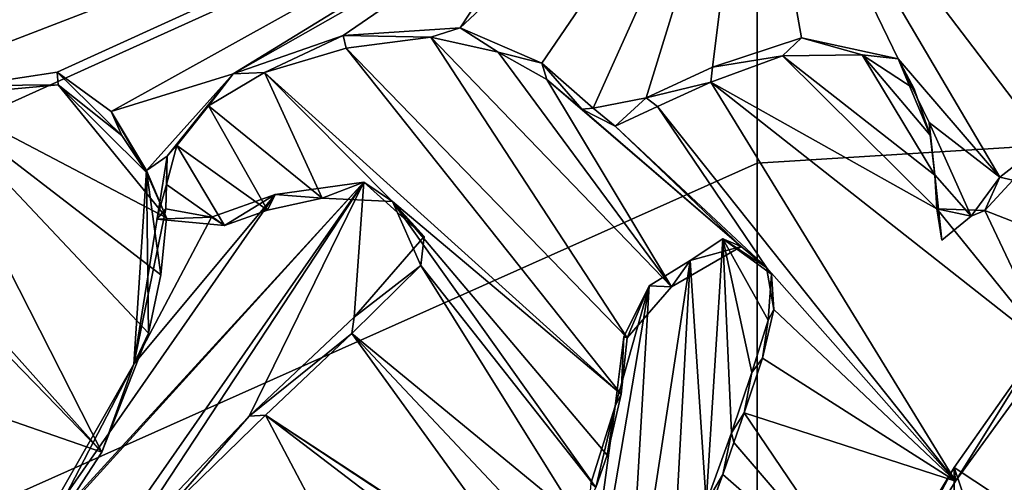
# Model space of a CAD drawing. Units: millimetres. Extents: x -110 to 176, y -21 to 326.
# Drawn here: x -2 to 1, y 87 to 88 of the extents above; entities that cross this region are included whole.
import ezdxf

# ---------------------------------------------------------------- set-up
doc = ezdxf.new("R2010")
doc.units = ezdxf.units.MM
doc.header["$LTSCALE"] = 52.148148
for name, color, linetype in [('285', 7, 'CONTINUOUS'), ('290', 7, 'CONTINUOUS'), ('309', 7, 'CONTINUOUS'), ('312', 7, 'CONTINUOUS'), ('313', 7, 'CONTINUOUS'), ('314', 7, 'CONTINUOUS'), ('315', 7, 'CONTINUOUS'), ('318', 7, 'CONTINUOUS'), ('319', 7, 'CONTINUOUS'), ('41', 7, 'CONTINUOUS'), ('42', 7, 'CONTINUOUS'), ('60', 7, 'CONTINUOUS'), ('78', 7, 'CONTINUOUS'), ('87', 7, 'CONTINUOUS'), ('92', 7, 'CONTINUOUS')]:
    doc.layers.add(name, color=color, linetype=linetype)

msp = doc.modelspace()

# ---------------------------------------------------------------- linework, layer by layer
at = {"layer": '285', "linetype": 'Continuous'}
for points in [[(-0.0145, 88.6496, 80.7656), (-2.7909, 88.0564, 80.835), (-3.1458, 87.9044, 80.8633), (-0.0145, 88.6496, 80.7656)], [(-2.8802, 87.6893, 80.9293), (-0.0145, 88.6496, 80.7656), (-3.1458, 87.9044, 80.8633), (-2.8802, 87.6893, 80.9293)], [(-2.2717, 87.7809, 80.9254), (-0.0145, 88.6496, 80.7656), (-2.8802, 87.6893, 80.9293), (-2.2717, 87.7809, 80.9254)], [(-1.7469, 87.8608, 80.9213), (-0.0145, 88.6496, 80.7656), (-2.2717, 87.7809, 80.9254), (-1.7469, 87.8608, 80.9213)], [(-1.6123, 87.7628, 80.9516), (-0.0145, 88.6496, 80.7656), (-1.7469, 87.8608, 80.9213), (-1.6123, 87.7628, 80.9516)], [(-1.3076, 87.856, 80.9366), (-0.0145, 88.6496, 80.7656), (-1.6123, 87.7628, 80.9516), (-1.3076, 87.856, 80.9366)], [(-0.0145, 88.6496, 80.7656), (-1.3076, 87.856, 80.9366), (-0.5237, 88.3009, 80.843), (-0.0145, 88.6496, 80.7656)], [(-1.0328, 87.952, 80.9198), (-0.5237, 88.3009, 80.843), (-1.3076, 87.856, 80.9366), (-1.0328, 87.952, 80.9198)], [(-1.5236, 87.6156, 80.9934), (-1.3076, 87.856, 80.9366), (-1.6123, 87.7628, 80.9516), (-1.5236, 87.6156, 80.9934)], [(-1.4721, 87.6509, 80.9857), (-1.3076, 87.856, 80.9366), (-1.5236, 87.6156, 80.9934), (-1.4721, 87.6509, 80.9857)]]:
    msp.add_3dface(points, dxfattribs=at)
at = {"layer": '290', "linetype": 'Continuous'}
for points in [[(-0.0145, 88.6496, 80.7656), (-0.5237, 88.3009, 80.843), (-0.7412, 87.9712, 80.9238), (-0.0145, 88.6496, 80.7656)], [(-0.5372, 87.8826, 80.9535), (-0.0145, 88.6496, 80.7656), (-0.7412, 87.9712, 80.9238), (-0.5372, 87.8826, 80.9535)], [(-0.4094, 87.7708, 80.987), (-0.0145, 88.6496, 80.7656), (-0.5372, 87.8826, 80.9535), (-0.4094, 87.7708, 80.987)], [(-0.2767, 87.7966, 80.9842), (-0.0145, 88.6496, 80.7656), (-0.4094, 87.7708, 80.987), (-0.2767, 87.7966, 80.9842)], [(-0.1111, 87.8731, 80.9689), (-0.0145, 88.6496, 80.7656), (-0.2767, 87.7966, 80.9842), (-0.1111, 87.8731, 80.9689)], [(0.1107, 87.946, 80.9562), (-0.0145, 88.6496, 80.7656), (-0.1111, 87.8731, 80.9689), (0.1107, 87.946, 80.9562)], [(3.3897, 87.9202, 81.0524), (-0.0145, 88.6496, 80.7656), (3.0298, 87.8685, 81.0571), (3.3897, 87.9202, 81.0524)], [(-0.0145, 88.6496, 80.7656), (3.3897, 87.9202, 81.0524), (5.8277, 88.3508, 80.9949), (-0.0145, 88.6496, 80.7656)], [(3.0298, 87.8685, 81.0571), (-0.0145, 88.6496, 80.7656), (2.5676, 87.8415, 81.0523), (3.0298, 87.8685, 81.0571)], [(2.5676, 87.8415, 81.0523), (-0.0145, 88.6496, 80.7656), (2.1741, 87.8725, 81.0337), (2.5676, 87.8415, 81.0523)], [(2.1741, 87.8725, 81.0337), (-0.0145, 88.6496, 80.7656), (1.8864, 87.8675, 81.0273), (2.1741, 87.8725, 81.0337)], [(1.8864, 87.8675, 81.0273), (-0.0145, 88.6496, 80.7656), (1.7052, 87.7598, 81.0509), (1.8864, 87.8675, 81.0273)], [(1.7052, 87.7598, 81.0509), (-0.0145, 88.6496, 80.7656), (1.4291, 87.8805, 81.0113), (1.7052, 87.7598, 81.0509)], [(1.4291, 87.8805, 81.0113), (-0.0145, 88.6496, 80.7656), (1.0979, 87.8833, 81.0013), (1.4291, 87.8805, 81.0113)], [(1.0979, 87.8833, 81.0013), (-0.0145, 88.6496, 80.7656), (0.8744, 87.7832, 81.0215), (1.0979, 87.8833, 81.0013)], [(0.8744, 87.7832, 81.0215), (-0.0145, 88.6496, 80.7656), (0.7186, 87.6865, 81.0426), (0.8744, 87.7832, 81.0215)], [(0.7186, 87.6865, 81.0426), (-0.0145, 88.6496, 80.7656), (0.6055, 87.5986, 81.0626), (0.7186, 87.6865, 81.0426)], [(0.6055, 87.5986, 81.0626), (-0.0145, 88.6496, 80.7656), (0.352, 87.8938, 80.9771), (0.6055, 87.5986, 81.0626)], [(0.352, 87.8938, 80.9771), (-0.0145, 88.6496, 80.7656), (0.1107, 87.946, 80.9562), (0.352, 87.8938, 80.9771)], [(-0.5237, 88.3009, 80.843), (-1.0328, 87.952, 80.9198), (-0.7412, 87.9712, 80.9238), (-0.5237, 88.3009, 80.843)], [(0.4293, 87.7353, 81.0213), (0.6055, 87.5986, 81.0626), (0.352, 87.8938, 80.9771), (0.4293, 87.7353, 81.0213)], [(0.5344, 87.5012, 81.0863), (0.6055, 87.5986, 81.0626), (0.4293, 87.7353, 81.0213), (0.5344, 87.5012, 81.0863)], [(0.4431, 87.6041, 81.0564), (0.5344, 87.5012, 81.0863), (0.4293, 87.7353, 81.0213), (0.4431, 87.6041, 81.0564)], [(-1.4721, 87.6509, 80.9857), (-1.5552, 87.1325, 81.1199), (-1.4759, 87.5195, 81.0203), (-1.4721, 87.6509, 80.9857)], [(-1.4721, 87.6509, 80.9857), (-1.5236, 87.6156, 80.9934), (-1.5552, 87.1325, 81.1199), (-1.4721, 87.6509, 80.9857)], [(0.461, 87.4417, 81.0999), (0.5344, 87.5012, 81.0863), (0.4431, 87.6041, 81.0564), (0.461, 87.4417, 81.0999)], [(-2.1174, 86.3363, 81.3113), (-13.7615, 69.2693, 85.0985), (-0.9817, 87.5858, 81.0183), (-2.1174, 86.3363, 81.3113)], [(-0.9817, 87.5858, 81.0183), (-13.7615, 69.2693, 85.0985), (-1.5857, 86.6685, 81.2412), (-0.9817, 87.5858, 81.0183)], [(-1.8171, 86.6736, 81.2324), (-2.1174, 86.3363, 81.3113), (-0.9817, 87.5858, 81.0183), (-1.8171, 86.6736, 81.2324)], [(-1.2029, 87.5552, 81.0195), (-1.8171, 86.6736, 81.2324), (-0.9817, 87.5858, 81.0183), (-1.2029, 87.5552, 81.0195)], [(-1.2676, 87.0025, 81.1634), (-0.9817, 87.5858, 81.0183), (-1.5857, 86.6685, 81.2412), (-1.2676, 87.0025, 81.1634)], [(-1.0056, 87.2495, 81.1064), (-0.9817, 87.5858, 81.0183), (-1.2676, 87.0025, 81.1634), (-1.0056, 87.2495, 81.1064)], [(-0.831, 87.4507, 81.0587), (-0.9817, 87.5858, 81.0183), (-1.0056, 87.2495, 81.1064), (-0.831, 87.4507, 81.0587)], [(-1.5552, 87.1325, 81.1199), (-1.8171, 86.6736, 81.2324), (-1.2029, 87.5552, 81.0195), (-1.5552, 87.1325, 81.1199)], [(-1.3617, 87.4992, 81.0293), (-1.5552, 87.1325, 81.1199), (-1.2029, 87.5552, 81.0195), (-1.3617, 87.4992, 81.0293)], [(-1.4759, 87.5195, 81.0203), (-1.5552, 87.1325, 81.1199), (-1.3617, 87.4992, 81.0293), (-1.4759, 87.5195, 81.0203)], [(-0.0858, 87.445, 81.0829), (-0.1671, 87.3905, 81.0948), (-0.127, 86.7865, 81.2553), (-0.0858, 87.445, 81.0829)], [(-0.0643, 86.9613, 81.2111), (-0.0858, 87.445, 81.0829), (-0.127, 86.7865, 81.2553), (-0.0643, 86.9613, 81.2111)], [(-0.0134, 87.1117, 81.173), (-0.0858, 87.445, 81.0829), (-0.0643, 86.9613, 81.2111), (-0.0134, 87.1117, 81.173)], [(0.0355, 87.3565, 81.1099), (-0.0858, 87.445, 81.0829), (0.0277, 87.2417, 81.1399), (0.0355, 87.3565, 81.1099)], [(0.0277, 87.2417, 81.1399), (-0.0858, 87.445, 81.0829), (-0.0134, 87.1117, 81.173), (0.0277, 87.2417, 81.1399)], [(-0.1671, 87.3905, 81.0948), (-0.2698, 87.3279, 81.1083), (-0.3275, 86.3408, 81.3664), (-0.1671, 87.3905, 81.0948)], [(-0.2112, 86.5815, 81.3067), (-0.1671, 87.3905, 81.0948), (-0.3275, 86.3408, 81.3664), (-0.2112, 86.5815, 81.3067)], [(-0.127, 86.7865, 81.2553), (-0.1671, 87.3905, 81.0948), (-0.2112, 86.5815, 81.3067), (-0.127, 86.7865, 81.2553)], [(-0.2698, 87.3279, 81.1083), (-0.3546, 87.0278, 81.1849), (-0.4867, 86.0519, 81.4374), (-0.2698, 87.3279, 81.1083)], [(-0.3275, 86.3408, 81.3664), (-0.2698, 87.3279, 81.1083), (-0.4867, 86.0519, 81.4374), (-0.3275, 86.3408, 81.3664)], [(-0.3326, 87.2001, 81.1401), (-0.3546, 87.0278, 81.1849), (-0.2698, 87.3279, 81.1083), (-0.3326, 87.2001, 81.1401)], [(0.7094, 87.1834, 81.1752), (0.4919, 86.8746, 81.2503), (0.9019, 86.6038, 81.3334), (0.7094, 87.1834, 81.1752)], [(-0.3546, 87.0278, 81.1849), (-0.4152, 86.8349, 81.2339), (-0.4867, 86.0519, 81.4374), (-0.3546, 87.0278, 81.1849)], [(0.4904, 86.1289, 81.4463), (0.4919, 86.8746, 81.2503), (0.289, 86.5361, 81.3335), (0.4904, 86.1289, 81.4463)], [(0.6792, 86.3223, 81.401), (0.4919, 86.8746, 81.2503), (0.4904, 86.1289, 81.4463), (0.6792, 86.3223, 81.401)], [(0.9019, 86.6038, 81.3334), (0.4919, 86.8746, 81.2503), (0.6792, 86.3223, 81.401), (0.9019, 86.6038, 81.3334)]]:
    msp.add_3dface(points, dxfattribs=at)
at = {"layer": '309', "color": 7, "linetype": 'Continuous'}
for points in [[(-1.0258, 87.9202, 80.7954), (-0.3242, 87.198, 81.0053), (-0.8145, 87.9475, 80.7935), (-1.0258, 87.9202, 80.7954)], [(-0.8145, 87.9475, 80.7935), (-0.2136, 87.325, 80.9744), (-0.6461, 87.9106, 80.8076), (-0.8145, 87.9475, 80.7935)], [(-0.3242, 87.198, 81.0053), (-0.2136, 87.325, 80.9744), (-0.8145, 87.9475, 80.7935), (-0.3242, 87.198, 81.0053)], [(-1.2297, 87.8594, 80.8063), (-0.3397, 87.0574, 81.0423), (-1.0258, 87.9202, 80.7954), (-1.2297, 87.8594, 80.8063)], [(-0.3397, 87.0574, 81.0423), (-0.3242, 87.198, 81.0053), (-1.0258, 87.9202, 80.7954), (-0.3397, 87.0574, 81.0423)], [(-0.6461, 87.9106, 80.8076), (-0.2136, 87.325, 80.9744), (-0.5245, 87.8422, 80.8289), (-0.6461, 87.9106, 80.8076)], [(0.0631, 87.9016, 80.8282), (-0.1155, 87.8355, 80.8412), (0.4482, 87.5196, 80.9396), (0.0631, 87.9016, 80.8282)], [(0.2621, 87.904, 80.8327), (0.0631, 87.9016, 80.8282), (0.4436, 87.6039, 80.9171), (0.2621, 87.904, 80.8327)], [(0.4436, 87.6039, 80.9171), (0.0631, 87.9016, 80.8282), (0.4482, 87.5196, 80.9396), (0.4436, 87.6039, 80.9171)], [(0.3919, 87.8193, 80.8585), (0.2621, 87.904, 80.8327), (0.4321, 87.7037, 80.8903), (0.3919, 87.8193, 80.8585)], [(0.4321, 87.7037, 80.8903), (0.2621, 87.904, 80.8327), (0.4436, 87.6039, 80.9171), (0.4321, 87.7037, 80.8903)], [(-1.3691, 87.7769, 80.8247), (-1.0852, 87.5463, 80.8932), (-1.2297, 87.8594, 80.8063), (-1.3691, 87.7769, 80.8247)], [(-0.9101, 87.538, 80.8999), (-0.3397, 87.0574, 81.0423), (-1.2297, 87.8594, 80.8063), (-0.9101, 87.538, 80.8999)], [(-1.0852, 87.5463, 80.8932), (-0.9101, 87.538, 80.8999), (-1.2297, 87.8594, 80.8063), (-1.0852, 87.5463, 80.8932)], [(-0.2136, 87.325, 80.9744), (-0.0401, 87.426, 80.952), (-0.5245, 87.8422, 80.8289), (-0.2136, 87.325, 80.9744)], [(-0.5245, 87.8422, 80.8289), (-0.0401, 87.426, 80.952), (-0.4375, 87.7679, 80.8509), (-0.5245, 87.8422, 80.8289)], [(-2.3441, 87.7055, 80.8186), (-1.635, 86.9128, 81.0475), (-2.1, 87.8256, 80.793), (-2.3441, 87.7055, 80.8186)], [(-1.4741, 87.4973, 80.8963), (-1.7439, 87.8289, 80.8012), (-2.1, 87.8256, 80.793), (-1.4741, 87.4973, 80.8963)], [(-1.4878, 87.3553, 80.9337), (-1.4741, 87.4973, 80.8963), (-2.1, 87.8256, 80.793), (-1.4878, 87.3553, 80.9337)], [(-1.5192, 87.2097, 80.9716), (-1.4878, 87.3553, 80.9337), (-2.1, 87.8256, 80.793), (-1.5192, 87.2097, 80.9716)], [(-1.635, 86.9128, 81.0475), (-1.5192, 87.2097, 80.9716), (-2.1, 87.8256, 80.793), (-1.635, 86.9128, 81.0475)], [(-1.5856, 87.7028, 80.8388), (-1.7439, 87.8289, 80.8012), (-1.524, 87.6099, 80.8651), (-1.5856, 87.7028, 80.8388)], [(-1.524, 87.6099, 80.8651), (-1.7439, 87.8289, 80.8012), (-1.4741, 87.4973, 80.8963), (-1.524, 87.6099, 80.8651)], [(-0.1155, 87.8355, 80.8412), (-0.2491, 87.7746, 80.854), (0.4952, 86.8404, 81.1214), (-0.1155, 87.8355, 80.8412)], [(0.4482, 87.5196, 80.9396), (-0.1155, 87.8355, 80.8412), (0.7326, 87.1682, 81.0403), (0.4482, 87.5196, 80.9396)], [(0.7326, 87.1682, 81.0403), (-0.1155, 87.8355, 80.8412), (0.4952, 86.8404, 81.1214), (0.7326, 87.1682, 81.0403)], [(-1.4484, 87.6779, 80.8489), (-1.2216, 87.5167, 80.8976), (-1.3691, 87.7769, 80.8247), (-1.4484, 87.6779, 80.8489)], [(-1.2216, 87.5167, 80.8976), (-1.0852, 87.5463, 80.8932), (-1.3691, 87.7769, 80.8247), (-1.2216, 87.5167, 80.8976)], [(-0.4375, 87.7679, 80.8509), (-0.0401, 87.426, 80.952), (-0.3546, 87.7256, 80.8643), (-0.4375, 87.7679, 80.8509)], [(-0.3546, 87.7256, 80.8643), (0.0229, 87.3736, 80.9675), (-0.2491, 87.7746, 80.854), (-0.3546, 87.7256, 80.8643)], [(-0.2491, 87.7746, 80.854), (0.0229, 87.3736, 80.9675), (0.4952, 86.8404, 81.1214), (-0.2491, 87.7746, 80.854)], [(-0.0401, 87.426, 80.952), (0.0229, 87.3736, 80.9675), (-0.3546, 87.7256, 80.8643), (-0.0401, 87.426, 80.952)], [(-1.635, 86.9128, 81.0475), (-2.3441, 87.7055, 80.8186), (-2.0008, 87.2873, 80.9386), (-1.635, 86.9128, 81.0475)], [(-1.4742, 87.5805, 80.8742), (-1.3289, 87.4781, 80.9051), (-1.4484, 87.6779, 80.8489), (-1.4742, 87.5805, 80.8742)], [(-1.3289, 87.4781, 80.9051), (-1.2216, 87.5167, 80.8976), (-1.4484, 87.6779, 80.8489), (-1.3289, 87.4781, 80.9051)], [(-1.4983, 87.4938, 80.8966), (-1.3289, 87.4781, 80.9051), (-1.4742, 87.5805, 80.8742), (-1.4983, 87.4938, 80.8966)], [(0.6382, 87.5909, 80.9255), (0.5679, 87.5152, 80.9439), (0.9838, 87.3531, 80.9976), (0.6382, 87.5909, 80.9255)], [(-0.3745, 86.9055, 81.0818), (-0.3397, 87.0574, 81.0423), (-0.9101, 87.538, 80.8999), (-0.3745, 86.9055, 81.0818)], [(-0.4027, 86.8245, 81.1026), (-0.3745, 86.9055, 81.0818), (-0.9101, 87.538, 80.8999), (-0.4027, 86.8245, 81.1026)], [(-0.8392, 87.3785, 80.9441), (-0.4027, 86.8245, 81.1026), (-0.9101, 87.538, 80.8999), (-0.8392, 87.3785, 80.9441)], [(0.5679, 87.5152, 80.9439), (0.4482, 87.5196, 80.9396), (0.7326, 87.1682, 81.0403), (0.5679, 87.5152, 80.9439)], [(0.9838, 87.3531, 80.9976), (0.5679, 87.5152, 80.9439), (0.7326, 87.1682, 81.0403), (0.9838, 87.3531, 80.9976)], [(-1.0115, 87.2084, 80.9849), (-0.4397, 86.7392, 81.1243), (-0.8392, 87.3785, 80.9441), (-1.0115, 87.2084, 80.9849)], [(-0.4397, 86.7392, 81.1243), (-0.4027, 86.8245, 81.1026), (-0.8392, 87.3785, 80.9441), (-0.4397, 86.7392, 81.1243)], [(0.0229, 87.3736, 80.9675), (0.0412, 87.2689, 80.9958), (0.4952, 86.8404, 81.1214), (0.0229, 87.3736, 80.9675)], [(-2.0722, 87.0637, 80.9962), (-1.635, 86.9128, 81.0475), (-2.0008, 87.2873, 80.9386), (-2.0722, 87.0637, 80.9962)], [(0.0412, 87.2689, 80.9958), (0.0131, 87.1476, 81.0273), (0.4952, 86.8404, 81.1214), (0.0412, 87.2689, 80.9958)], [(-1.2265, 87.0051, 81.0334), (-0.5372, 86.5538, 81.1711), (-1.0115, 87.2084, 80.9849), (-1.2265, 87.0051, 81.0334)], [(-0.485, 86.6492, 81.1471), (-0.4397, 86.7392, 81.1243), (-1.0115, 87.2084, 80.9849), (-0.485, 86.6492, 81.1471)], [(-0.5372, 86.5538, 81.1711), (-0.485, 86.6492, 81.1471), (-1.0115, 87.2084, 80.9849), (-0.5372, 86.5538, 81.1711)], [(0.0131, 87.1476, 81.0273), (-0.0326, 87.011, 81.0625), (0.4952, 86.8404, 81.1214), (0.0131, 87.1476, 81.0273)], [(-2.2338, 86.8177, 81.0574), (-1.803, 86.6553, 81.1117), (-2.0722, 87.0637, 80.9962), (-2.2338, 86.8177, 81.0574)], [(-1.803, 86.6553, 81.1117), (-1.635, 86.9128, 81.0475), (-2.0722, 87.0637, 80.9962), (-1.803, 86.6553, 81.1117)], [(-1.2265, 87.0051, 81.0334), (-1.4843, 86.7545, 81.0935), (-1.0377, 86.6475, 81.1333), (-1.2265, 87.0051, 81.0334)], [(-0.5372, 86.5538, 81.1711), (-1.2265, 87.0051, 81.0334), (-0.8252, 86.7396, 81.1143), (-0.5372, 86.5538, 81.1711)], [(-0.8252, 86.7396, 81.1143), (-1.2265, 87.0051, 81.0334), (-0.9141, 86.7663, 81.1049), (-0.8252, 86.7396, 81.1143)], [(-0.9141, 86.7663, 81.1049), (-1.2265, 87.0051, 81.0334), (-1.0377, 86.6475, 81.1333), (-0.9141, 86.7663, 81.1049)], [(-0.0326, 87.011, 81.0625), (-0.0579, 86.9366, 81.0816), (0.3006, 86.5198, 81.2016), (-0.0326, 87.011, 81.0625)], [(0.4952, 86.8404, 81.1214), (-0.0326, 87.011, 81.0625), (0.3006, 86.5198, 81.2016), (0.4952, 86.8404, 81.1214)], [(-0.0579, 86.9366, 81.0816), (-0.0855, 86.8575, 81.1019), (0.3006, 86.5198, 81.2016), (-0.0579, 86.9366, 81.0816)], [(-0.0855, 86.8575, 81.1019), (-0.1162, 86.7732, 81.1236), (0.3006, 86.5198, 81.2016), (-0.0855, 86.8575, 81.1019)]]:
    msp.add_3dface(points, dxfattribs=at)
at = {"layer": '312', "color": 7, "linetype": 'Continuous'}
for points in [[(-0.7412, 87.9712, 80.9238), (-1.0328, 87.952, 80.9198), (-0.8145, 87.9475, 80.7935), (-0.7412, 87.9712, 80.9238)], [(-0.7412, 87.9712, 80.9238), (-0.8145, 87.9475, 80.7935), (-0.6461, 87.9106, 80.8076), (-0.7412, 87.9712, 80.9238)], [(-0.5372, 87.8826, 80.9535), (-0.7412, 87.9712, 80.9238), (-0.6461, 87.9106, 80.8076), (-0.5372, 87.8826, 80.9535)], [(-1.0328, 87.952, 80.9198), (-1.3076, 87.856, 80.9366), (-1.2297, 87.8594, 80.8063), (-1.0328, 87.952, 80.9198)], [(-1.0328, 87.952, 80.9198), (-1.2297, 87.8594, 80.8063), (-1.0258, 87.9202, 80.7954), (-1.0328, 87.952, 80.9198)], [(-1.0328, 87.952, 80.9198), (-1.0258, 87.9202, 80.7954), (-0.8145, 87.9475, 80.7935), (-1.0328, 87.952, 80.9198)], [(0.1107, 87.946, 80.9562), (-0.1111, 87.8731, 80.9689), (0.0631, 87.9016, 80.8282), (0.1107, 87.946, 80.9562)], [(0.1107, 87.946, 80.9562), (0.0631, 87.9016, 80.8282), (0.2621, 87.904, 80.8327), (0.1107, 87.946, 80.9562)], [(0.352, 87.8938, 80.9771), (0.1107, 87.946, 80.9562), (0.2621, 87.904, 80.8327), (0.352, 87.8938, 80.9771)], [(-0.5372, 87.8826, 80.9535), (-0.6461, 87.9106, 80.8076), (-0.5245, 87.8422, 80.8289), (-0.5372, 87.8826, 80.9535)], [(-0.1111, 87.8731, 80.9689), (-0.1155, 87.8355, 80.8412), (0.0631, 87.9016, 80.8282), (-0.1111, 87.8731, 80.9689)], [(0.352, 87.8938, 80.9771), (0.2621, 87.904, 80.8327), (0.3919, 87.8193, 80.8585), (0.352, 87.8938, 80.9771)], [(0.4293, 87.7353, 81.0213), (0.352, 87.8938, 80.9771), (0.4321, 87.7037, 80.8903), (0.4293, 87.7353, 81.0213)], [(0.352, 87.8938, 80.9771), (0.3919, 87.8193, 80.8585), (0.4321, 87.7037, 80.8903), (0.352, 87.8938, 80.9771)], [(-0.4094, 87.7708, 80.987), (-0.5372, 87.8826, 80.9535), (-0.4375, 87.7679, 80.8509), (-0.4094, 87.7708, 80.987)], [(-0.5372, 87.8826, 80.9535), (-0.5245, 87.8422, 80.8289), (-0.4375, 87.7679, 80.8509), (-0.5372, 87.8826, 80.9535)], [(-0.1111, 87.8731, 80.9689), (-0.2767, 87.7966, 80.9842), (-0.1155, 87.8355, 80.8412), (-0.1111, 87.8731, 80.9689)], [(-1.3076, 87.856, 80.9366), (-1.4721, 87.6509, 80.9857), (-1.3691, 87.7769, 80.8247), (-1.3076, 87.856, 80.9366)], [(-1.3076, 87.856, 80.9366), (-1.3691, 87.7769, 80.8247), (-1.2297, 87.8594, 80.8063), (-1.3076, 87.856, 80.9366)], [(-0.2767, 87.7966, 80.9842), (-0.2491, 87.7746, 80.854), (-0.1155, 87.8355, 80.8412), (-0.2767, 87.7966, 80.9842)], [(-0.2767, 87.7966, 80.9842), (-0.4094, 87.7708, 80.987), (-0.3546, 87.7256, 80.8643), (-0.2767, 87.7966, 80.9842)], [(-0.2767, 87.7966, 80.9842), (-0.3546, 87.7256, 80.8643), (-0.2491, 87.7746, 80.854), (-0.2767, 87.7966, 80.9842)], [(-1.4721, 87.6509, 80.9857), (-1.4484, 87.6779, 80.8489), (-1.3691, 87.7769, 80.8247), (-1.4721, 87.6509, 80.9857)], [(-0.4094, 87.7708, 80.987), (-0.4375, 87.7679, 80.8509), (-0.3546, 87.7256, 80.8643), (-0.4094, 87.7708, 80.987)], [(0.4431, 87.6041, 81.0564), (0.4293, 87.7353, 81.0213), (0.4436, 87.6039, 80.9171), (0.4431, 87.6041, 81.0564)], [(0.4293, 87.7353, 81.0213), (0.4321, 87.7037, 80.8903), (0.4436, 87.6039, 80.9171), (0.4293, 87.7353, 81.0213)], [(-1.4721, 87.6509, 80.9857), (-1.4742, 87.5805, 80.8742), (-1.4484, 87.6779, 80.8489), (-1.4721, 87.6509, 80.9857)], [(0.7186, 87.6865, 81.0426), (0.6055, 87.5986, 81.0626), (0.6382, 87.5909, 80.9255), (0.7186, 87.6865, 81.0426)], [(-1.4721, 87.6509, 80.9857), (-1.4759, 87.5195, 81.0203), (-1.4742, 87.5805, 80.8742), (-1.4721, 87.6509, 80.9857)], [(0.461, 87.4417, 81.0999), (0.4431, 87.6041, 81.0564), (0.4482, 87.5196, 80.9396), (0.461, 87.4417, 81.0999)], [(0.4431, 87.6041, 81.0564), (0.4436, 87.6039, 80.9171), (0.4482, 87.5196, 80.9396), (0.4431, 87.6041, 81.0564)], [(0.6055, 87.5986, 81.0626), (0.5344, 87.5012, 81.0863), (0.5679, 87.5152, 80.9439), (0.6055, 87.5986, 81.0626)], [(0.6055, 87.5986, 81.0626), (0.5679, 87.5152, 80.9439), (0.6382, 87.5909, 80.9255), (0.6055, 87.5986, 81.0626)], [(-1.4759, 87.5195, 81.0203), (-1.4983, 87.4938, 80.8966), (-1.4742, 87.5805, 80.8742), (-1.4759, 87.5195, 81.0203)], [(-1.2029, 87.5552, 81.0195), (-0.9817, 87.5858, 81.0183), (-1.0852, 87.5463, 80.8932), (-1.2029, 87.5552, 81.0195)], [(-0.9817, 87.5858, 81.0183), (-0.9101, 87.538, 80.8999), (-1.0852, 87.5463, 80.8932), (-0.9817, 87.5858, 81.0183)], [(-0.9817, 87.5858, 81.0183), (-0.831, 87.4507, 81.0587), (-0.9101, 87.538, 80.8999), (-0.9817, 87.5858, 81.0183)], [(-1.3617, 87.4992, 81.0293), (-1.2029, 87.5552, 81.0195), (-1.3289, 87.4781, 80.9051), (-1.3617, 87.4992, 81.0293)], [(-1.2029, 87.5552, 81.0195), (-1.2216, 87.5167, 80.8976), (-1.3289, 87.4781, 80.9051), (-1.2029, 87.5552, 81.0195)], [(-1.2029, 87.5552, 81.0195), (-1.0852, 87.5463, 80.8932), (-1.2216, 87.5167, 80.8976), (-1.2029, 87.5552, 81.0195)], [(-1.4759, 87.5195, 81.0203), (-1.3617, 87.4992, 81.0293), (-1.4983, 87.4938, 80.8966), (-1.4759, 87.5195, 81.0203)], [(-0.831, 87.4507, 81.0587), (-0.8392, 87.3785, 80.9441), (-0.9101, 87.538, 80.8999), (-0.831, 87.4507, 81.0587)], [(0.5344, 87.5012, 81.0863), (0.461, 87.4417, 81.0999), (0.4482, 87.5196, 80.9396), (0.5344, 87.5012, 81.0863)], [(0.5344, 87.5012, 81.0863), (0.4482, 87.5196, 80.9396), (0.5679, 87.5152, 80.9439), (0.5344, 87.5012, 81.0863)], [(-1.3617, 87.4992, 81.0293), (-1.3289, 87.4781, 80.9051), (-1.4983, 87.4938, 80.8966), (-1.3617, 87.4992, 81.0293)], [(-0.831, 87.4507, 81.0587), (-1.0056, 87.2495, 81.1064), (-0.8392, 87.3785, 80.9441), (-0.831, 87.4507, 81.0587)], [(-1.0056, 87.2495, 81.1064), (-1.0115, 87.2084, 80.9849), (-0.8392, 87.3785, 80.9441), (-1.0056, 87.2495, 81.1064)], [(-1.0056, 87.2495, 81.1064), (-1.2676, 87.0025, 81.1634), (-1.0115, 87.2084, 80.9849), (-1.0056, 87.2495, 81.1064)], [(-1.2676, 87.0025, 81.1634), (-1.2265, 87.0051, 81.0334), (-1.0115, 87.2084, 80.9849), (-1.2676, 87.0025, 81.1634)], [(-1.2676, 87.0025, 81.1634), (-1.4843, 86.7545, 81.0935), (-1.2265, 87.0051, 81.0334), (-1.2676, 87.0025, 81.1634)], [(-1.2676, 87.0025, 81.1634), (-1.5857, 86.6685, 81.2412), (-1.4843, 86.7545, 81.0935), (-1.2676, 87.0025, 81.1634)]]:
    msp.add_3dface(points, dxfattribs=at)
at = {"layer": '313', "color": 7, "linetype": 'Continuous'}
for points in [[(-0.1671, 87.3905, 81.0948), (-0.0401, 87.426, 80.952), (-0.2136, 87.325, 80.9744), (-0.1671, 87.3905, 81.0948)], [(-0.1671, 87.3905, 81.0948), (-0.0858, 87.445, 81.0829), (-0.0401, 87.426, 80.952), (-0.1671, 87.3905, 81.0948)], [(-0.0858, 87.445, 81.0829), (0.0355, 87.3565, 81.1099), (0.0229, 87.3736, 80.9675), (-0.0858, 87.445, 81.0829)], [(-0.0858, 87.445, 81.0829), (0.0229, 87.3736, 80.9675), (-0.0401, 87.426, 80.952), (-0.0858, 87.445, 81.0829)], [(-0.2698, 87.3279, 81.1083), (-0.1671, 87.3905, 81.0948), (-0.2136, 87.325, 80.9744), (-0.2698, 87.3279, 81.1083)], [(0.0355, 87.3565, 81.1099), (0.0412, 87.2689, 80.9958), (0.0229, 87.3736, 80.9675), (0.0355, 87.3565, 81.1099)], [(0.0355, 87.3565, 81.1099), (0.0277, 87.2417, 81.1399), (0.0412, 87.2689, 80.9958), (0.0355, 87.3565, 81.1099)], [(-0.3326, 87.2001, 81.1401), (-0.2698, 87.3279, 81.1083), (-0.3242, 87.198, 81.0053), (-0.3326, 87.2001, 81.1401)], [(-0.2698, 87.3279, 81.1083), (-0.2136, 87.325, 80.9744), (-0.3242, 87.198, 81.0053), (-0.2698, 87.3279, 81.1083)], [(0.0277, 87.2417, 81.1399), (0.0131, 87.1476, 81.0273), (0.0412, 87.2689, 80.9958), (0.0277, 87.2417, 81.1399)], [(0.0277, 87.2417, 81.1399), (-0.0134, 87.1117, 81.173), (0.0131, 87.1476, 81.0273), (0.0277, 87.2417, 81.1399)], [(-0.3546, 87.0278, 81.1849), (-0.3326, 87.2001, 81.1401), (-0.3397, 87.0574, 81.0423), (-0.3546, 87.0278, 81.1849)], [(-0.3326, 87.2001, 81.1401), (-0.3242, 87.198, 81.0053), (-0.3397, 87.0574, 81.0423), (-0.3326, 87.2001, 81.1401)], [(-0.0134, 87.1117, 81.173), (-0.0326, 87.011, 81.0625), (0.0131, 87.1476, 81.0273), (-0.0134, 87.1117, 81.173)], [(-0.0134, 87.1117, 81.173), (-0.0643, 86.9613, 81.2111), (-0.0326, 87.011, 81.0625), (-0.0134, 87.1117, 81.173)], [(-0.3546, 87.0278, 81.1849), (-0.3397, 87.0574, 81.0423), (-0.3745, 86.9055, 81.0818), (-0.3546, 87.0278, 81.1849)], [(-0.4152, 86.8349, 81.2339), (-0.3546, 87.0278, 81.1849), (-0.4027, 86.8245, 81.1026), (-0.4152, 86.8349, 81.2339)], [(-0.3546, 87.0278, 81.1849), (-0.3745, 86.9055, 81.0818), (-0.4027, 86.8245, 81.1026), (-0.3546, 87.0278, 81.1849)], [(-0.0643, 86.9613, 81.2111), (-0.0579, 86.9366, 81.0816), (-0.0326, 87.011, 81.0625), (-0.0643, 86.9613, 81.2111)], [(-0.0643, 86.9613, 81.2111), (-0.127, 86.7865, 81.2553), (-0.0855, 86.8575, 81.1019), (-0.0643, 86.9613, 81.2111)], [(-0.0643, 86.9613, 81.2111), (-0.0855, 86.8575, 81.1019), (-0.0579, 86.9366, 81.0816), (-0.0643, 86.9613, 81.2111)], [(-0.127, 86.7865, 81.2553), (-0.1162, 86.7732, 81.1236), (-0.0855, 86.8575, 81.1019), (-0.127, 86.7865, 81.2553)]]:
    msp.add_3dface(points, dxfattribs=at)
at = {"layer": '314', "color": 7, "linetype": 'Continuous'}
for points in [[(0.289, 86.5361, 81.3335), (0.4919, 86.8746, 81.2503), (0.3006, 86.5198, 81.2016), (0.289, 86.5361, 81.3335)], [(0.4919, 86.8746, 81.2503), (0.4952, 86.8404, 81.1214), (0.3006, 86.5198, 81.2016), (0.4919, 86.8746, 81.2503)]]:
    msp.add_3dface(points, dxfattribs=at)
at = {"layer": '315', "color": 7, "linetype": 'Continuous'}
for points in [[(0.4919, 86.8746, 81.2503), (0.7094, 87.1834, 81.1752), (0.4952, 86.8404, 81.1214), (0.4919, 86.8746, 81.2503)], [(0.7094, 87.1834, 81.1752), (0.7326, 87.1682, 81.0403), (0.4952, 86.8404, 81.1214), (0.7094, 87.1834, 81.1752)]]:
    msp.add_3dface(points, dxfattribs=at)
at = {"layer": '318', "color": 7, "linetype": 'Continuous'}
for points in [[(-1.7469, 87.8608, 80.9213), (-2.2717, 87.7809, 80.9254), (-1.7439, 87.8289, 80.8012), (-1.7469, 87.8608, 80.9213)], [(-1.7439, 87.8289, 80.8012), (-2.2717, 87.7809, 80.9254), (-2.1, 87.8256, 80.793), (-1.7439, 87.8289, 80.8012)]]:
    msp.add_3dface(points, dxfattribs=at)
at = {"layer": '319', "color": 7, "linetype": 'Continuous'}
for points in [[(-1.6123, 87.7628, 80.9516), (-1.7469, 87.8608, 80.9213), (-1.5856, 87.7028, 80.8388), (-1.6123, 87.7628, 80.9516)], [(-1.7469, 87.8608, 80.9213), (-1.7439, 87.8289, 80.8012), (-1.5856, 87.7028, 80.8388), (-1.7469, 87.8608, 80.9213)], [(-1.5236, 87.6156, 80.9934), (-1.6123, 87.7628, 80.9516), (-1.524, 87.6099, 80.8651), (-1.5236, 87.6156, 80.9934)], [(-1.6123, 87.7628, 80.9516), (-1.5856, 87.7028, 80.8388), (-1.524, 87.6099, 80.8651), (-1.6123, 87.7628, 80.9516)], [(-1.5552, 87.1325, 81.1199), (-1.5236, 87.6156, 80.9934), (-1.5192, 87.2097, 80.9716), (-1.5552, 87.1325, 81.1199)], [(-1.5236, 87.6156, 80.9934), (-1.524, 87.6099, 80.8651), (-1.4741, 87.4973, 80.8963), (-1.5236, 87.6156, 80.9934)], [(-1.5236, 87.6156, 80.9934), (-1.4741, 87.4973, 80.8963), (-1.4878, 87.3553, 80.9337), (-1.5236, 87.6156, 80.9934)], [(-1.5236, 87.6156, 80.9934), (-1.4878, 87.3553, 80.9337), (-1.5192, 87.2097, 80.9716), (-1.5236, 87.6156, 80.9934)], [(-1.5552, 87.1325, 81.1199), (-1.5192, 87.2097, 80.9716), (-1.635, 86.9128, 81.0475), (-1.5552, 87.1325, 81.1199)], [(-1.8171, 86.6736, 81.2324), (-1.5552, 87.1325, 81.1199), (-1.803, 86.6553, 81.1117), (-1.8171, 86.6736, 81.2324)], [(-1.5552, 87.1325, 81.1199), (-1.635, 86.9128, 81.0475), (-1.803, 86.6553, 81.1117), (-1.5552, 87.1325, 81.1199)]]:
    msp.add_3dface(points, dxfattribs=at)
at = {"layer": '41', "linetype": 'Continuous'}
for points in [[(-10.0074, 88.2556, -11.3286), (0, 89.9523, -12.3866), (-13.0297, 81.8183, -28.7672), (-10.0074, 88.2556, -11.3286)], [(-13.0297, 81.8183, -28.7672), (0, 89.9523, -12.3866), (-0.0002, 87.6335, -20.4695), (-13.0297, 81.8183, -28.7672)], [(0, 85.2957, -28.6218), (-13.0297, 81.8183, -28.7672), (-0.0002, 87.6335, -20.4695), (0, 85.2957, -28.6218)]]:
    msp.add_3dface(points, dxfattribs=at)
at = {"layer": '42', "linetype": 'Continuous'}
for points in [[(0, 89.9523, -12.3866), (10.0074, 88.2556, -11.3286), (-0.0002, 87.6335, -20.4695), (0, 89.9523, -12.3866)], [(10.0074, 88.2556, -11.3286), (0, 85.2957, -28.6218), (-0.0002, 87.6335, -20.4695), (10.0074, 88.2556, -11.3286)], [(0, 85.2957, -28.6218), (10.0074, 88.2556, -11.3286), (13.0303, 81.818, -28.7672), (0, 85.2957, -28.6218)]]:
    msp.add_3dface(points, dxfattribs=at)
at = {"layer": '60', "linetype": 'Continuous'}
for points in [[(-21.4884, 81.558, -70.9213), (-20.2517, 133.3908, -81.9823), (0, 126.3903, -84.6965), (-21.4884, 81.558, -70.9213)], [(0, 68.8177, -72.7086), (-21.4884, 81.558, -70.9213), (0, 126.3903, -84.6965), (0, 68.8177, -72.7086)]]:
    msp.add_3dface(points, dxfattribs=at)
at = {"layer": '78', "linetype": 'Continuous'}
for points in [[(21.4884, 81.558, -70.9213), (0, 126.3903, -84.6965), (20.2517, 133.391, -81.9824), (21.4884, 81.558, -70.9213)], [(0, 68.8177, -72.7086), (0, 126.3903, -84.6965), (10.6795, 69.0157, -71.7001), (0, 68.8177, -72.7086)], [(0, 126.3903, -84.6965), (21.4884, 81.558, -70.9213), (21.5597, 78.7359, -70.3173), (0, 126.3903, -84.6965)], [(10.6795, 69.0157, -71.7001), (0, 126.3903, -84.6965), (10.9482, 69.0259, -71.6482), (10.6795, 69.0157, -71.7001)], [(10.9482, 69.0259, -71.6482), (0, 126.3903, -84.6965), (21.7718, 69.6621, -68.3828), (10.9482, 69.0259, -71.6482)], [(21.7718, 69.6621, -68.3828), (0, 126.3903, -84.6965), (21.5597, 78.7359, -70.3173), (21.7718, 69.6621, -68.3828)]]:
    msp.add_3dface(points, dxfattribs=at)
at = {"layer": '87', "linetype": 'Continuous'}
for points in [[(0, 86.7814, -35.5804), (4.7512, 86.4796, -36.2065), (0, 88.6265, -37.3845), (0, 86.7814, -35.5804)], [(4.7512, 86.4796, -36.2065), (6.7871, 88.0969, -38.9318), (0, 88.6265, -37.3845), (4.7512, 86.4796, -36.2065)]]:
    msp.add_3dface(points, dxfattribs=at)
at = {"layer": '92', "linetype": 'Continuous'}
for points in [[(-4.7512, 86.4796, -36.2065), (0, 88.6265, -37.3845), (-6.7871, 88.0969, -38.9318), (-4.7512, 86.4796, -36.2065)], [(0, 86.7814, -35.5804), (0, 88.6265, -37.3845), (-4.7512, 86.4796, -36.2065), (0, 86.7814, -35.5804)]]:
    msp.add_3dface(points, dxfattribs=at)

doc.saveas('drawing.dxf')
